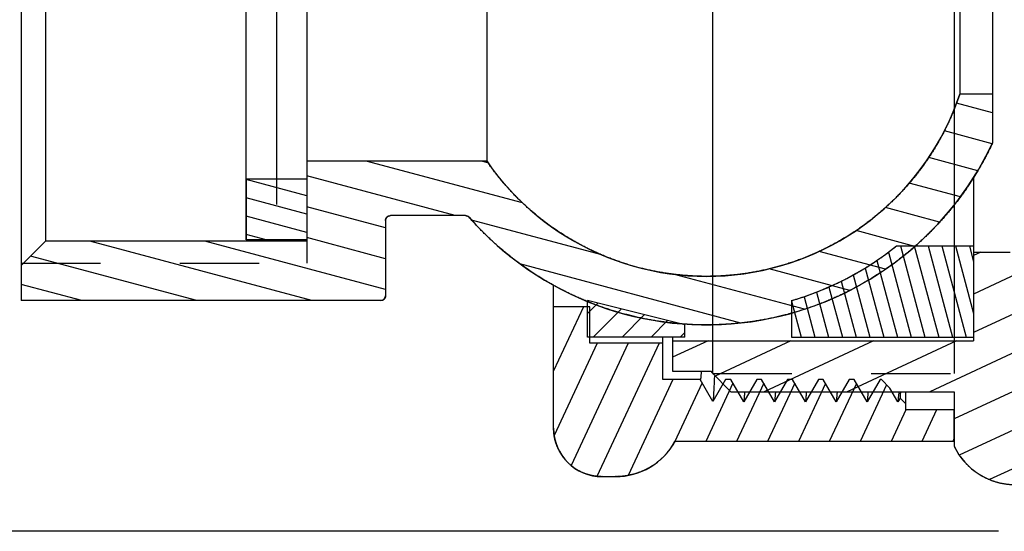
# Model space of a CAD drawing. Units: inches. Extents: x -46 to 18.6, y 0.2 to 12.9.
# Drawn here: x -44.5 to -42.9, y 8 to 8.9 of the extents above; entities that cross this region are included whole.
import ezdxf

# ---------------------------------------------------------------- set-up
doc = ezdxf.new("R2010")
doc.units = ezdxf.units.IN
doc.header["$LTSCALE"] = 1.28622
doc.header["$MEASUREMENT"] = 0
doc.linetypes.add('HIDDEN', pattern=[0.2, 0.1, -0.1])
doc.layers.get('0').update_dxf_attribs({"linetype": 'CONTINUOUS'})
doc.layers.add('03___PRT_ALL_CURVES', color=7, linetype='CONTINUOUS')
doc.layers.add('DEFAULT_2', color=8, linetype='HIDDEN')

msp = doc.modelspace()

# ---------------------------------------------------------------- linework, layer by layer
at = {"color": 0, "linetype": 'Continuous'}
for p, q in [((-43.4192, 9.4668), (-43.4192, 8.2857)), ((-43.0275, 9.4668), (-43.0275, 8.2857)), ((-44.5401, 9.3487), (-44.5401, 8.4038)), ((-44.0771, 9.2877), (-44.0771, 8.4648)), ((-44.5008, 9.2522), (-44.5008, 8.5003)), ((-44.1755, 8.5022), (-44.1755, 9.2503)), ((-43.7855, 9.1223), (-43.7855, 8.6302)), ((-42.9653, 9.0928), (-42.9653, 8.6597)), ((-43.0185, 9.0141), (-43.0185, 8.7385)), ((-42.9653, 8.7385), (-43.0185, 8.7385)), ((-42.9653, 8.7385), (-43.0185, 8.7385)), ((-42.9653, 8.7385), (-42.9653, 8.6597)), ((-42.9653, 8.7081), (-43.0237, 8.7238)), ((-42.966, 8.6583), (-43.0435, 8.6791)), ((-44.0771, 8.6302), (-44.0771, 8.5003)), ((-43.7855, 8.6302), (-44.0771, 8.6302)), ((-43.7855, 8.6302), (-44.0771, 8.6302)), ((-43.7274, 8.5623), (-43.9808, 8.6302)), ((-43.7835, 8.6273), (-43.7942, 8.6302)), ((-42.9893, 8.6145), (-43.0689, 8.6359)), ((-42.5334, 8.6302), (-42.996, 8.4145)), ((-43.8368, 8.5416), (-44.0771, 8.606)), ((-44.0771, 8.6007), (-44.1755, 8.6007)), ((-44.1755, 8.6007), (-44.1755, 8.5022)), ((-44.0771, 8.6007), (-44.1755, 8.6007)), ((-44.0771, 8.574), (-44.1755, 8.6003)), ((-44.0771, 8.6007), (-44.0771, 8.5022)), ((-43.0175, 8.5721), (-43.1004, 8.5943)), ((-42.996, 8.6046), (-42.996, 8.3389)), ((-44.0771, 8.5442), (-44.1755, 8.5706)), ((-43.9496, 8.5218), (-44.0771, 8.556)), ((-43.8199, 8.5416), (-43.9417, 8.5416)), ((-43.8199, 8.5416), (-43.9417, 8.5416)), ((-43.0512, 8.5311), (-43.139, 8.5547)), ((-44.0771, 8.5144), (-44.1755, 8.5408)), ((-43.9496, 8.5337), (-43.9496, 8.4117)), ((-43.9496, 8.5337), (-43.9496, 8.4117)), ((-43.5989, 8.4779), (-43.81, 8.5344)), ((-44.1429, 8.5022), (-44.1755, 8.511)), ((-43.0912, 8.4918), (-43.1866, 8.5174)), ((-44.5401, 8.4609), (-44.5008, 8.5003)), ((-44.5401, 8.4609), (-44.5008, 8.5003)), ((-44.0771, 8.5003), (-44.5008, 8.5003)), ((-44.0771, 8.5003), (-44.5008, 8.5003)), ((-44.069, 8.4038), (-44.429, 8.5003)), ((-43.9496, 8.4218), (-44.2423, 8.5003)), ((-44.0771, 8.5022), (-44.1755, 8.5022)), ((-44.0771, 8.5022), (-44.1755, 8.5022)), ((-43.9496, 8.4718), (-44.0771, 8.506)), ((-43.1389, 8.4546), (-43.2466, 8.4835)), ((-43.1341, 8.4823), (-43.0973, 8.3448)), ((-43.1211, 8.4924), (-42.996, 8.4924)), ((-43.1211, 8.4924), (-42.996, 8.4924)), ((-43.1145, 8.4924), (-43.075, 8.3448)), ((-43.0922, 8.4924), (-43.0527, 8.3448)), ((-43.0699, 8.4924), (-43.0303, 8.3448)), ((-43.0476, 8.4924), (-43.008, 8.3448)), ((-43.0253, 8.4924), (-42.996, 8.3832)), ((-43.003, 8.4924), (-42.996, 8.4664)), ((-42.996, 8.4924), (-42.996, 8.3448)), ((-42.996, 8.4826), (-42.996, 8.3389)), ((-42.996, 8.4826), (-42.937, 8.4826)), ((-42.9842, 8.4826), (-42.996, 8.4771)), ((-42.996, 8.4826), (-42.937, 8.4826)), ((-44.2556, 8.4038), (-44.525, 8.476)), ((-43.3735, 8.3675), (-43.7316, 8.4634)), ((-43.1529, 8.469), (-43.1196, 8.3448)), ((-44.5401, 8.4609), (-44.5401, 8.4038)), ((-43.2701, 8.3898), (-43.4812, 8.4463)), ((-43.1969, 8.4202), (-43.3277, 8.4552)), ((-43.1912, 8.4454), (-43.1642, 8.3448)), ((-43.1719, 8.4567), (-43.1419, 8.3448)), ((-44.4422, 8.4038), (-44.5401, 8.4301)), ((-43.6771, 8.1971), (-43.6771, 8.43)), ((-43.2108, 8.4352), (-43.1865, 8.3448)), ((-43.2507, 8.4176), (-43.2312, 8.3448)), ((-43.2306, 8.4259), (-43.2088, 8.3448)), ((-42.8307, 8.429), (-42.996, 8.3519)), ((-43.9575, 8.4038), (-44.5401, 8.4038)), ((-43.9575, 8.4038), (-44.5401, 8.4038)), ((-43.622, 8.3448), (-43.622, 8.4038)), ((-43.4645, 8.3644), (-43.622, 8.4038)), ((-43.622, 8.3448), (-43.622, 8.4038)), ((-43.4645, 8.3644), (-43.622, 8.4038)), ((-43.622, 8.3827), (-43.6051, 8.3996)), ((-43.2913, 8.4038), (-43.2913, 8.3448)), ((-43.2913, 8.4038), (-43.2913, 8.3448)), ((-43.2913, 8.4027), (-43.2758, 8.3448)), ((-43.271, 8.4102), (-43.2535, 8.3448)), ((-43.6771, 8.1971), (-43.6771, 8.394)), ((-43.6181, 8.394), (-43.6771, 8.394)), ((-43.6287, 8.394), (-43.6771, 8.2901)), ((-43.6181, 8.394), (-43.6771, 8.394)), ((-43.6181, 8.3349), (-43.6181, 8.394)), ((-43.6181, 8.3349), (-43.6181, 8.394)), ((-43.613, 8.3448), (-43.5675, 8.3902)), ((-43.566, 8.3448), (-43.53, 8.3808)), ((-43.5191, 8.3448), (-43.4924, 8.3714)), ((-43.4645, 8.3448), (-43.4645, 8.367)), ((-43.4721, 8.3448), (-43.4645, 8.3524)), ((-43.4645, 8.3448), (-43.4645, 8.3644)), ((-43.6062, 8.3349), (-43.6762, 8.1849)), ((-43.5561, 8.3349), (-43.6487, 8.1365)), ((-43.4645, 8.3448), (-43.622, 8.3448)), ((-43.4645, 8.3448), (-43.622, 8.3448)), ((-43.4999, 8.3349), (-43.6181, 8.3349)), ((-43.4999, 8.3349), (-43.6181, 8.3349)), ((-43.5061, 8.3349), (-43.6069, 8.1188)), ((-43.4999, 8.2759), (-43.4999, 8.3448)), ((-43.4999, 8.2759), (-43.4999, 8.3349)), ((-43.4842, 8.3448), (-43.4842, 8.2896)), ((-43.4842, 8.3389), (-43.4842, 8.2896)), ((-43.4842, 8.3389), (-42.996, 8.3389)), ((-43.4266, 8.3389), (-43.4842, 8.312)), ((-43.4842, 8.3389), (-42.996, 8.3389)), ((-43.2924, 8.3389), (-43.4152, 8.2816)), ((-43.1582, 8.3389), (-43.3355, 8.2562)), ((-43.2913, 8.3448), (-42.996, 8.3448)), ((-43.2913, 8.3448), (-42.996, 8.3448)), ((-43.024, 8.3389), (-43.2013, 8.2562)), ((-42.8897, 8.3389), (-43.067, 8.2562)), ((-43.4842, 8.2896), (-43.4212, 8.2896)), ((-43.4842, 8.2896), (-43.4212, 8.2896)), ((-43.4212, 8.2896), (-43.4212, 8.2877)), ((-43.4212, 8.2896), (-43.4212, 8.2877)), ((-43.3897, 8.2562), (-43.4212, 8.2877)), ((-43.4212, 8.2877), (-43.3897, 8.2562)), ((-43.4836, 8.2759), (-43.5561, 8.1204)), ((-43.4392, 8.2759), (-43.4999, 8.2759)), ((-43.4392, 8.2759), (-43.4999, 8.2759)), ((-43.4361, 8.2704), (-43.4808, 8.1745)), ((-43.4187, 8.2404), (-43.4392, 8.2759)), ((-43.4187, 8.2404), (-43.4392, 8.2759)), ((-43.3863, 8.2698), (-43.4303, 8.1755)), ((-43.3983, 8.2759), (-43.4187, 8.2404)), ((-43.3983, 8.2759), (-43.4187, 8.2404)), ((-43.3898, 8.2759), (-43.3983, 8.2759)), ((-43.3898, 8.2759), (-43.3983, 8.2759)), ((-43.3687, 8.2395), (-43.3898, 8.2759)), ((-43.3687, 8.2395), (-43.3898, 8.2759)), ((-43.3363, 8.2698), (-43.3803, 8.1755)), ((-43.3477, 8.2759), (-43.3687, 8.2395)), ((-43.3477, 8.2759), (-43.3687, 8.2395)), ((-43.3398, 8.2759), (-43.3477, 8.2759)), ((-43.3398, 8.2759), (-43.3477, 8.2759)), ((-43.3187, 8.2395), (-43.3398, 8.2759)), ((-43.3187, 8.2395), (-43.3398, 8.2759)), ((-43.2862, 8.2698), (-43.3302, 8.1755)), ((-43.2977, 8.2759), (-43.3187, 8.2395)), ((-43.2977, 8.2759), (-43.3187, 8.2395)), ((-43.2898, 8.2759), (-43.2977, 8.2759)), ((-43.2898, 8.2759), (-43.2977, 8.2759)), ((-43.2687, 8.2395), (-43.2898, 8.2759)), ((-43.2687, 8.2395), (-43.2898, 8.2759)), ((-43.2362, 8.2697), (-43.2802, 8.1755)), ((-43.2477, 8.2759), (-43.2687, 8.2395)), ((-43.2477, 8.2759), (-43.2687, 8.2395)), ((-43.2398, 8.2759), (-43.2477, 8.2759)), ((-43.2398, 8.2759), (-43.2477, 8.2759)), ((-43.2187, 8.2395), (-43.2398, 8.2759)), ((-43.2187, 8.2395), (-43.2398, 8.2759)), ((-43.1862, 8.2697), (-43.2301, 8.1755)), ((-43.1977, 8.2759), (-43.2187, 8.2395)), ((-43.1977, 8.2759), (-43.2187, 8.2395)), ((-43.1898, 8.2759), (-43.1977, 8.2759)), ((-43.1898, 8.2759), (-43.1977, 8.2759)), ((-43.1687, 8.2395), (-43.1898, 8.2759)), ((-43.1687, 8.2395), (-43.1898, 8.2759)), ((-43.1477, 8.2759), (-43.1687, 8.2395)), ((-43.1477, 8.2759), (-43.1687, 8.2395)), ((-43.1456, 8.2759), (-43.1477, 8.2759)), ((-43.1456, 8.2759), (-43.1477, 8.2759)), ((-43.1456, 8.2759), (-43.1318, 8.262)), ((-43.1456, 8.2759), (-43.1318, 8.262)), ((-42.8897, 8.2763), (-43.0275, 8.212)), ((-43.3897, 8.2562), (-43.0275, 8.2562)), ((-43.3897, 8.2562), (-43.0275, 8.2562)), ((-43.1372, 8.2674), (-43.1801, 8.1755)), ((-43.1187, 8.2395), (-43.1318, 8.262)), ((-43.1187, 8.2395), (-43.1318, 8.262)), ((-43.1177, 8.2455), (-43.117, 8.2549)), ((-43.1062, 8.2267), (-43.1062, 8.2562)), ((-43.0275, 8.2562), (-43.0275, 8.1676)), ((-43.0275, 8.2562), (-43.0275, 8.1676)), ((-43.1153, 8.2455), (-43.1187, 8.2395)), ((-43.1153, 8.2455), (-43.1187, 8.2395)), ((-43.1153, 8.2455), (-43.1062, 8.2365)), ((-43.1153, 8.2455), (-43.1062, 8.2365)), ((-42.8307, 8.2412), (-43.0193, 8.1533)), ((-43.1062, 8.2267), (-43.13, 8.1755)), ((-43.1062, 8.2267), (-43.1062, 8.2365)), ((-43.0275, 8.2267), (-43.1062, 8.2267)), ((-43.0275, 8.2267), (-43.1062, 8.2267)), ((-43.0561, 8.2267), (-43.08, 8.1755)), ((-43.0275, 8.1755), (-43.0275, 8.2267)), ((-43.0275, 8.1755), (-43.4803, 8.1755)), ((-43.0275, 8.1755), (-43.4803, 8.1755)), ((-43.0275, 8.1807), (-43.0299, 8.1755)), ((-42.8307, 8.1786), (-42.9701, 8.1136)), ((-43.5984, 8.1184), (-43.5768, 8.1184)), ((-43.5984, 8.1184), (-43.5768, 8.1184)), ((-42.9557, 8.0298), (-45.7901, 8.0298))]:
    msp.add_line(p, q, dxfattribs=at)
for centre, radius, start, end in [((-43.4291, 8.8763), 0.4331, 214.6235, 341.447), ((-43.4291, 8.8763), 0.5118, 221.2306, 334.971), ((-43.9417, 8.5337), 0.00787, 90, 180), ((-43.8199, 8.5337), 0.00787, 41.2306, 90), ((-43.4291, 8.8763), 0.4921, 286.2602, 308.7394), ((-43.9575, 8.4117), 0.00787, 270, 0), ((-43.245, 8.2571), 0.1279, 354.6259, 354.796), ((-43.5984, 8.1971), 0.0787, 180, 270), ((-43.5768, 8.2286), 0.1102, 270, 331.1746), ((-42.9291, 8.2147), 0.1091, 205.5781, 334.4219)]:
    msp.add_arc(centre, radius, start, end, dxfattribs=at)
for points, start_tangent, end_tangent in [([(-43.0185, 8.7385), (-43.0205, 8.7327), (-43.0226, 8.7269), (-43.0247, 8.7212), (-43.027, 8.7154), (-43.0294, 8.7095), (-43.0319, 8.7037), (-43.0345, 8.6979), (-43.0372, 8.692), (-43.04, 8.6862), (-43.0429, 8.6803), (-43.0459, 8.6744), (-43.0491, 8.6686), (-43.0523, 8.6627), (-43.0557, 8.6569), (-43.0592, 8.651), (-43.0628, 8.6452), (-43.0665, 8.6394), (-43.0704, 8.6336), (-43.0744, 8.6278), (-43.0785, 8.6221), (-43.0827, 8.6163), (-43.087, 8.6107), (-43.0915, 8.605), (-43.0961, 8.5994), (-43.1008, 8.5938), (-43.1056, 8.5883), (-43.1106, 8.5828), (-43.1157, 8.5774), (-43.1209, 8.572), (-43.1262, 8.5667), (-43.1317, 8.5615), (-43.1373, 8.5563), (-43.143, 8.5512), (-43.1488, 8.5461), (-43.1547, 8.5412), (-43.1608, 8.5363), (-43.167, 8.5315), (-43.1732, 8.5268), (-43.1796, 8.5222), (-43.1862, 8.5177), (-43.1928, 8.5133), (-43.1995, 8.509), (-43.2063, 8.5049), (-43.2133, 8.5008), (-43.2203, 8.4968), (-43.2275, 8.493), (-43.2347, 8.4893), (-43.242, 8.4857), (-43.2494, 8.4822), (-43.2569, 8.4789), (-43.2645, 8.4757), (-43.2721, 8.4726), (-43.2799, 8.4697), (-43.2876, 8.4669), (-43.2955, 8.4643), (-43.3034, 8.4618), (-43.3114, 8.4595), (-43.3194, 8.4573), (-43.3275, 8.4553), (-43.3357, 8.4534), (-43.3438, 8.4517), (-43.352, 8.4501), (-43.3603, 8.4487), (-43.3685, 8.4474), (-43.3768, 8.4464), (-43.3851, 8.4454), (-43.3935, 8.4447), (-43.4018, 8.444), (-43.4101, 8.4436), (-43.4185, 8.4433), (-43.4268, 8.4432), (-43.4351, 8.4432), (-43.4434, 8.4434), (-43.4517, 8.4438), (-43.4599, 8.4443), (-43.4682, 8.445), (-43.4764, 8.4458), (-43.4845, 8.4468), (-43.4927, 8.4479), (-43.5007, 8.4492), (-43.5088, 8.4506), (-43.5167, 8.4522), (-43.5247, 8.4539), (-43.5325, 8.4557), (-43.5403, 8.4577), (-43.548, 8.4598), (-43.5557, 8.4621), (-43.5633, 8.4645), (-43.5708, 8.467), (-43.5782, 8.4697), (-43.5855, 8.4724), (-43.5928, 8.4753), (-43.6, 8.4783), (-43.607, 8.4814), (-43.614, 8.4847), (-43.6209, 8.488), (-43.6277, 8.4914), (-43.6344, 8.495), (-43.641, 8.4986), (-43.6475, 8.5023), (-43.6539, 8.5061), (-43.6602, 8.51), (-43.6664, 8.514), (-43.6724, 8.518), (-43.6784, 8.5221), (-43.6842, 8.5263), (-43.69, 8.5306), (-43.6956, 8.5349), (-43.7012, 8.5393), (-43.7066, 8.5438), (-43.7119, 8.5483), (-43.7171, 8.5528), (-43.7222, 8.5574), (-43.7271, 8.5621), (-43.732, 8.5668), (-43.7368, 8.5715), (-43.7414, 8.5762), (-43.7459, 8.581), (-43.7504, 8.5859), (-43.7547, 8.5907), (-43.7589, 8.5956), (-43.763, 8.6005), (-43.767, 8.6054), (-43.7709, 8.6103), (-43.7747, 8.6153), (-43.7784, 8.6202), (-43.782, 8.6252), (-43.7855, 8.6302)], (-0.318182, -0.94803), (-0.568182, 0.822903)), ([(-42.9653, 8.6597), (-42.9682, 8.6537), (-42.9712, 8.6476), (-42.9743, 8.6415), (-42.9775, 8.6354), (-42.9808, 8.6293), (-42.9842, 8.6233), (-42.9877, 8.6172), (-42.9913, 8.6112), (-42.995, 8.6051), (-42.9988, 8.5991), (-43.0028, 8.5931), (-43.0068, 8.5871), (-43.011, 8.5811), (-43.0152, 8.5751), (-43.0196, 8.5692), (-43.0241, 8.5633), (-43.0287, 8.5575), (-43.0334, 8.5516), (-43.0382, 8.5458), (-43.0432, 8.5401), (-43.0482, 8.5344), (-43.0534, 8.5287), (-43.0587, 8.5231), (-43.0641, 8.5175), (-43.0696, 8.512), (-43.0752, 8.5065), (-43.0809, 8.5011), (-43.0867, 8.4958), (-43.0927, 8.4905), (-43.0987, 8.4853), (-43.1049, 8.4802), (-43.1112, 8.4752), (-43.1176, 8.4702), (-43.124, 8.4653), (-43.1306, 8.4605), (-43.1373, 8.4558), (-43.1441, 8.4511), (-43.151, 8.4466), (-43.158, 8.4422), (-43.165, 8.4378), (-43.1722, 8.4336), (-43.1795, 8.4294), (-43.1868, 8.4254), (-43.1943, 8.4215), (-43.2018, 8.4177), (-43.2094, 8.414), (-43.2171, 8.4104), (-43.2248, 8.407), (-43.2327, 8.4036), (-43.2406, 8.4004), (-43.2486, 8.3973), (-43.2566, 8.3944), (-43.2647, 8.3916), (-43.2729, 8.3889), (-43.2811, 8.3863), (-43.2893, 8.3839), (-43.2977, 8.3816), (-43.306, 8.3795), (-43.3144, 8.3775), (-43.3229, 8.3756), (-43.3313, 8.3739), (-43.3399, 8.3723), (-43.3484, 8.3708), (-43.357, 8.3696), (-43.3655, 8.3684), (-43.3741, 8.3674), (-43.3828, 8.3665), (-43.3914, 8.3658), (-43.4, 8.3653), (-43.4086, 8.3649), (-43.4173, 8.3646), (-43.4259, 8.3645), (-43.4345, 8.3645), (-43.4431, 8.3646), (-43.4517, 8.3649), (-43.4603, 8.3654), (-43.4688, 8.366), (-43.4773, 8.3667), (-43.4858, 8.3676), (-43.4943, 8.3686), (-43.5027, 8.3698), (-43.5111, 8.3711), (-43.5194, 8.3725), (-43.5277, 8.374), (-43.5359, 8.3757), (-43.5441, 8.3775), (-43.5522, 8.3795), (-43.5603, 8.3816), (-43.5683, 8.3837), (-43.5763, 8.3861), (-43.5841, 8.3885), (-43.5919, 8.3911), (-43.5997, 8.3937), (-43.6074, 8.3965), (-43.6149, 8.3994), (-43.6224, 8.4024), (-43.6299, 8.4055), (-43.6372, 8.4087), (-43.6445, 8.412), (-43.6517, 8.4154), (-43.6588, 8.4189), (-43.6658, 8.4225), (-43.6727, 8.4261), (-43.6795, 8.4299), (-43.6862, 8.4337), (-43.6929, 8.4377), (-43.6994, 8.4417), (-43.7059, 8.4457), (-43.7122, 8.4499), (-43.7185, 8.4541), (-43.7246, 8.4584), (-43.7307, 8.4627), (-43.7366, 8.4672), (-43.7425, 8.4716), (-43.7482, 8.4762), (-43.7539, 8.4807), (-43.7595, 8.4854), (-43.7649, 8.49), (-43.7703, 8.4948), (-43.7755, 8.4995), (-43.7807, 8.5043), (-43.7857, 8.5092), (-43.7907, 8.5141), (-43.7956, 8.519), (-43.8003, 8.5239), (-43.805, 8.5289), (-43.8095, 8.5339), (-43.814, 8.5389)], (-0.423077, -0.906094), (-0.659091, 0.752063)), ([(-43.9496, 8.5337), (-43.9496, 8.5341), (-43.9496, 8.5344), (-43.9495, 8.5348), (-43.9495, 8.5352), (-43.9494, 8.5355), (-43.9493, 8.5359), (-43.9492, 8.5363), (-43.949, 8.5366), (-43.9489, 8.537), (-43.9487, 8.5374), (-43.9485, 8.5377), (-43.9483, 8.538), (-43.9481, 8.5384), (-43.9478, 8.5387), (-43.9476, 8.539), (-43.9473, 8.5393), (-43.947, 8.5396), (-43.9467, 8.5399), (-43.9464, 8.5401), (-43.946, 8.5403), (-43.9457, 8.5405), (-43.9453, 8.5407), (-43.945, 8.5409), (-43.9446, 8.5411), (-43.9442, 8.5412), (-43.9439, 8.5413), (-43.9435, 8.5414), (-43.9431, 8.5415), (-43.9428, 8.5415), (-43.9424, 8.5416), (-43.9421, 8.5416), (-43.9417, 8.5416)], (0, 1), (1, 0)), ([(-43.8199, 8.5416), (-43.8195, 8.5416), (-43.8191, 8.5416), (-43.8187, 8.5415), (-43.8183, 8.5414), (-43.8179, 8.5413), (-43.8175, 8.5412), (-43.8171, 8.5411), (-43.8167, 8.5409), (-43.8163, 8.5407), (-43.8159, 8.5405), (-43.8156, 8.5403), (-43.8152, 8.5401), (-43.8149, 8.5398), (-43.8146, 8.5395), (-43.8143, 8.5392), (-43.814, 8.5389)], (1, 0), (0.659091, -0.752063)), ([(-43.2913, 8.4038), (-43.2855, 8.4055), (-43.2798, 8.4073), (-43.2741, 8.4092), (-43.2684, 8.4111), (-43.2627, 8.4131), (-43.257, 8.4152), (-43.2514, 8.4173), (-43.2458, 8.4195), (-43.2402, 8.4218), (-43.2346, 8.4242), (-43.2291, 8.4266), (-43.2236, 8.4291), (-43.2181, 8.4317), (-43.2127, 8.4343), (-43.2072, 8.437), (-43.2018, 8.4397), (-43.1965, 8.4426), (-43.1912, 8.4455), (-43.1859, 8.4484), (-43.1807, 8.4514), (-43.1755, 8.4545), (-43.1703, 8.4577), (-43.1652, 8.4609), (-43.1601, 8.4642), (-43.1551, 8.4675), (-43.1501, 8.4709), (-43.1451, 8.4743), (-43.1402, 8.4778), (-43.1354, 8.4814), (-43.1306, 8.485), (-43.1258, 8.4887), (-43.1211, 8.4924)], (0.96, 0.28), (0.78, 0.62578)), ([(-43.9496, 8.4117), (-43.9496, 8.4113), (-43.9496, 8.411), (-43.9497, 8.4106), (-43.9497, 8.4103), (-43.9498, 8.4099), (-43.9499, 8.4095), (-43.95, 8.4092), (-43.9501, 8.4088), (-43.9503, 8.4084), (-43.9505, 8.4081), (-43.9507, 8.4077), (-43.9509, 8.4074), (-43.9511, 8.4071), (-43.9513, 8.4067), (-43.9516, 8.4064), (-43.9519, 8.4061), (-43.9522, 8.4058), (-43.9525, 8.4056), (-43.9528, 8.4053), (-43.9532, 8.4051), (-43.9535, 8.4049), (-43.9538, 8.4047), (-43.9542, 8.4045), (-43.9546, 8.4044), (-43.9549, 8.4042), (-43.9553, 8.4041), (-43.9557, 8.404), (-43.956, 8.4039), (-43.9564, 8.4039), (-43.9568, 8.4038), (-43.9571, 8.4038), (-43.9575, 8.4038)], (0, -1), (-1, 0)), ([(-43.4377, 8.2884), (-43.4381, 8.2829), (-43.4383, 8.2808), (-43.4385, 8.279), (-43.4387, 8.2776), (-43.4389, 8.2767), (-43.439, 8.2761), (-43.4392, 8.2759)], (-0.059802, -0.99821), (-1, 0)), ([(-43.4185, 8.2406), (-43.4182, 8.2419), (-43.4179, 8.2443), (-43.4175, 8.2477), (-43.4172, 8.2523), (-43.4169, 8.258), (-43.4165, 8.2647), (-43.4159, 8.2813)], (0.421779, 0.906699), (0.035388, 0.999374)), ([(-43.3685, 8.2397), (-43.3684, 8.2402), (-43.3682, 8.2412), (-43.3678, 8.2442), (-43.3674, 8.2487), (-43.367, 8.2546)], (0.439305, 0.898338), (0.057539, 0.998343)), ([(-43.3185, 8.2397), (-43.3184, 8.2402), (-43.3182, 8.2412), (-43.3178, 8.2442), (-43.3174, 8.2487), (-43.317, 8.2546)], (0.439305, 0.898338), (0.057539, 0.998343)), ([(-43.2685, 8.2397), (-43.2684, 8.2402), (-43.2682, 8.2412), (-43.2678, 8.2442), (-43.2674, 8.2488), (-43.267, 8.2548)], (0.436918, 0.899501), (0.05723, 0.998361)), ([(-43.2185, 8.2397), (-43.2184, 8.2402), (-43.2182, 8.2412), (-43.2178, 8.2442), (-43.2174, 8.2487), (-43.217, 8.2546)], (0.439305, 0.898338), (0.057539, 0.998343)), ([(-43.1685, 8.2397), (-43.1684, 8.2402), (-43.1682, 8.2412), (-43.1678, 8.2442), (-43.1674, 8.2487), (-43.167, 8.2546)], (0.439305, 0.898338), (0.057539, 0.998343)), ([(-43.1151, 8.2455), (-43.115, 8.2458), (-43.1149, 8.2464), (-43.1148, 8.2472), (-43.1147, 8.2482), (-43.1145, 8.2511), (-43.1143, 8.2549)], (0.499048, 0.866574), (0.046307, 0.998927)), ([(-43.1185, 8.2397), (-43.1183, 8.2403), (-43.1181, 8.2415), (-43.1177, 8.2451)], (0.434848, 0.900504), (0.093683, 0.995602)), ([(-43.5984, 8.1184), (-43.6001, 8.1184), (-43.6019, 8.1185), (-43.6037, 8.1186), (-43.6055, 8.1187), (-43.6073, 8.1189), (-43.6091, 8.1191), (-43.6109, 8.1194), (-43.6127, 8.1197), (-43.6145, 8.1201), (-43.6164, 8.1205), (-43.6182, 8.1209), (-43.62, 8.1214), (-43.6219, 8.122), (-43.6237, 8.1226), (-43.6255, 8.1232), (-43.6274, 8.1239), (-43.6292, 8.1247), (-43.631, 8.1254), (-43.6328, 8.1263), (-43.6345, 8.1272), (-43.6363, 8.1281), (-43.638, 8.1291), (-43.6398, 8.1301), (-43.6415, 8.1312), (-43.6431, 8.1323), (-43.6448, 8.1335), (-43.6464, 8.1347), (-43.648, 8.136), (-43.6496, 8.1373), (-43.6511, 8.1386), (-43.6526, 8.14), (-43.6541, 8.1414), (-43.6555, 8.1429), (-43.6569, 8.1444), (-43.6582, 8.1459), (-43.6595, 8.1475), (-43.6608, 8.1491), (-43.662, 8.1507), (-43.6632, 8.1524), (-43.6643, 8.154), (-43.6654, 8.1557), (-43.6664, 8.1575), (-43.6674, 8.1592), (-43.6683, 8.161), (-43.6692, 8.1627), (-43.6701, 8.1645), (-43.6708, 8.1663), (-43.6716, 8.1681), (-43.6723, 8.17), (-43.6729, 8.1718), (-43.6735, 8.1736), (-43.6741, 8.1755), (-43.6746, 8.1773), (-43.675, 8.1791), (-43.6754, 8.181), (-43.6758, 8.1828), (-43.6761, 8.1846), (-43.6764, 8.1864), (-43.6766, 8.1882), (-43.6768, 8.19), (-43.6769, 8.1918), (-43.677, 8.1936), (-43.6771, 8.1954), (-43.6771, 8.1971)], (-1, 0), (0, 1)), ([(-43.4803, 8.1755), (-43.4811, 8.1739), (-43.482, 8.1724), (-43.4829, 8.1709), (-43.4839, 8.1694), (-43.4848, 8.1679), (-43.4858, 8.1664), (-43.4869, 8.1649), (-43.4879, 8.1635), (-43.489, 8.162), (-43.4901, 8.1606), (-43.4913, 8.1591), (-43.4924, 8.1577), (-43.4936, 8.1563), (-43.4948, 8.155), (-43.4961, 8.1536), (-43.4973, 8.1523), (-43.4986, 8.1509), (-43.4999, 8.1496), (-43.5013, 8.1483), (-43.5027, 8.1471), (-43.504, 8.1458), (-43.5055, 8.1446), (-43.5069, 8.1434), (-43.5084, 8.1422), (-43.5098, 8.1411), (-43.5113, 8.14), (-43.5129, 8.1389), (-43.5144, 8.1378), (-43.516, 8.1367), (-43.5175, 8.1357), (-43.5191, 8.1347), (-43.5207, 8.1337), (-43.5224, 8.1328), (-43.524, 8.1319), (-43.5257, 8.131), (-43.5274, 8.1301), (-43.529, 8.1293), (-43.5307, 8.1285), (-43.5325, 8.1277), (-43.5342, 8.127), (-43.5359, 8.1263), (-43.5377, 8.1256), (-43.5394, 8.1249), (-43.5412, 8.1243), (-43.5429, 8.1237), (-43.5447, 8.1232), (-43.5465, 8.1226), (-43.5483, 8.1221), (-43.5501, 8.1217), (-43.5519, 8.1213), (-43.5537, 8.1209), (-43.5554, 8.1205), (-43.5572, 8.1201), (-43.559, 8.1198), (-43.5608, 8.1196), (-43.5626, 8.1193), (-43.5644, 8.1191), (-43.5662, 8.1189), (-43.568, 8.1187), (-43.5698, 8.1186), (-43.5716, 8.1185), (-43.5733, 8.1184), (-43.5751, 8.1184), (-43.5768, 8.1184)], (-0.482143, -0.876093), (-1, 0)), ([(-43.0275, 8.1676), (-43.0268, 8.1662), (-43.0261, 8.1648), (-43.0254, 8.1634), (-43.0246, 8.162), (-43.0239, 8.1606), (-43.0231, 8.1592), (-43.0222, 8.1578), (-43.0213, 8.1565), (-43.0205, 8.1551), (-43.0195, 8.1537), (-43.0186, 8.1523), (-43.0176, 8.1509), (-43.0166, 8.1495), (-43.0156, 8.1481), (-43.0145, 8.1468), (-43.0134, 8.1454), (-43.0123, 8.1441), (-43.0111, 8.1427), (-43.0099, 8.1414), (-43.0087, 8.1401), (-43.0074, 8.1387), (-43.0061, 8.1374), (-43.0048, 8.1362), (-43.0035, 8.1349), (-43.0021, 8.1336), (-43.0007, 8.1324), (-42.9993, 8.1311), (-42.9978, 8.1299), (-42.9963, 8.1287), (-42.9948, 8.1276), (-42.9932, 8.1264), (-42.9916, 8.1253), (-42.99, 8.1242), (-42.9884, 8.1231), (-42.9867, 8.122), (-42.985, 8.121), (-42.9833, 8.12), (-42.9815, 8.119), (-42.9797, 8.1181), (-42.9779, 8.1171), (-42.9761, 8.1162), (-42.9742, 8.1154), (-42.9723, 8.1145), (-42.9704, 8.1137), (-42.9685, 8.113), (-42.9666, 8.1122), (-42.9646, 8.1115), (-42.9626, 8.1109), (-42.9606, 8.1102), (-42.9586, 8.1097), (-42.9566, 8.1091), (-42.9545, 8.1086), (-42.9524, 8.1081), (-42.9504, 8.1077), (-42.9483, 8.1073), (-42.9462, 8.1069), (-42.9441, 8.1066), (-42.9419, 8.1063), (-42.9398, 8.1061), (-42.9377, 8.1059), (-42.9355, 8.1058), (-42.9334, 8.1057), (-42.9312, 8.1056), (-42.9291, 8.1056), (-42.9269, 8.1056), (-42.9248, 8.1057), (-42.9226, 8.1058), (-42.9205, 8.1059), (-42.9184, 8.1061), (-42.9162, 8.1063), (-42.9141, 8.1066), (-42.912, 8.1069), (-42.9099, 8.1073), (-42.9078, 8.1077), (-42.9057, 8.1081), (-42.9037, 8.1086), (-42.9016, 8.1091), (-42.8996, 8.1097), (-42.8975, 8.1102), (-42.8955, 8.1109), (-42.8936, 8.1115), (-42.8916, 8.1122), (-42.8896, 8.113), (-42.8877, 8.1137), (-42.8858, 8.1145), (-42.8839, 8.1154), (-42.8821, 8.1162), (-42.8803, 8.1171), (-42.8784, 8.1181), (-42.8767, 8.119), (-42.8749, 8.12), (-42.8732, 8.121), (-42.8715, 8.122), (-42.8698, 8.1231), (-42.8682, 8.1242), (-42.8665, 8.1253), (-42.865, 8.1264), (-42.8634, 8.1276), (-42.8619, 8.1287), (-42.8604, 8.1299), (-42.8589, 8.1311), (-42.8575, 8.1324), (-42.8561, 8.1336), (-42.8547, 8.1349), (-42.8533, 8.1362), (-42.852, 8.1374), (-42.8507, 8.1387), (-42.8495, 8.1401), (-42.8483, 8.1414), (-42.8471, 8.1427), (-42.8459, 8.1441), (-42.8448, 8.1454), (-42.8437, 8.1468), (-42.8426, 8.1481), (-42.8416, 8.1495), (-42.8406, 8.1509), (-42.8396, 8.1523), (-42.8386, 8.1537), (-42.8377, 8.1551), (-42.8368, 8.1565), (-42.836, 8.1578), (-42.8351, 8.1592), (-42.8343, 8.1606), (-42.8335, 8.162), (-42.8328, 8.1634), (-42.832, 8.1648), (-42.8313, 8.1662), (-42.8307, 8.1676)], (0.431742, -0.901997), (0.431742, 0.901997))]:
    msp.add_spline(points, degree=3, dxfattribs=dict(at, start_tangent=start_tangent, end_tangent=end_tangent))
at = {"layer": '03___PRT_ALL_CURVES', "color": 0, "linetype": 'Continuous'}
msp.add_line((-44.1263, 9.1842), (-44.1263, 8.5596), dxfattribs=at)
at = {"layer": 'DEFAULT_2', "color": 0, "linetype": 'HIDDEN'}
for p, q in [((-44.5401, 8.4648), (-44.0771, 8.4648)), ((-43.4192, 8.2857), (-43.0275, 8.2857))]:
    msp.add_line(p, q, dxfattribs=at)

doc.saveas('drawing.dxf')
